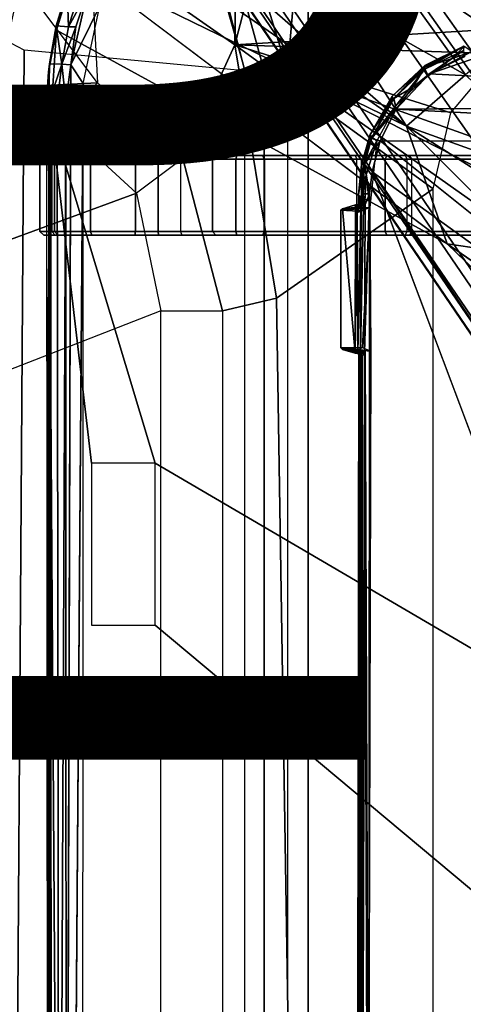
# Model space of a CAD drawing. Units: inches. Extents: x -13.4 to 13.4, y -13.4 to 12.5.
# Drawn here: x -4.5 to -3.3, y 1.7 to 4.2 of the extents above; entities that cross this region are included whole.
import ezdxf

# ---------------------------------------------------------------- set-up
doc = ezdxf.new("R2010")
doc.units = ezdxf.units.IN
doc.header["$MEASUREMENT"] = 0
for name, color, linetype in [('SEAT-BASE', 5, 'Continuous'), ('SEAT-CHASSIS', 5, 'Continuous'), ('SEAT-FABRIC', 5, 'Continuous'), ('SEAT-FINISH', 7, 'Continuous'), ('SEAT-FRAME', 5, 'Continuous'), ('SEAT-PROD_NO', 7, 'Continuous')]:
    doc.layers.add(name, color=color, linetype=linetype)
doc.styles.get("Standard").update_dxf_attribs({"font": 'arial.ttf'})

msp = doc.modelspace()

# ---------------------------------------------------------------- linework, layer by layer
at = {"layer": 'SEAT-BASE'}
for points in [[(-7.2914, 10.7637, 4.6922), (-0.4658, 1.9393, 7.7766), (-0.508, 1.9129, 7.8018), (-7.3323, 10.7417, 4.7197)], [(-7.2698, 10.763, 4.6427), (-0.4424, 1.9419, 7.726), (-0.4658, 1.9393, 7.7766), (-7.2914, 10.7637, 4.6922)], [(-0.4424, 1.9419, 7.726), (-0.9754, 2.6298, 7.4436), (-6.8454, 10.211, 4.77), (-7.2698, 10.763, 4.6427)], [(-7.3323, 10.7417, 4.7197), (-0.508, 1.9129, 7.8018), (-0.7962, 1.7036, 7.8317), (-7.4859, 10.63, 4.7496)], [(-7.4859, 10.63, 4.7496), (-0.7962, 1.7036, 7.8317), (-1.0852, 1.4936, 7.8418), (-7.6412, 10.5172, 4.7597)], [(-7.6412, 10.5172, 4.7597), (-1.0852, 1.4936, 7.8418), (-1.3742, 1.2836, 7.8317), (-7.7965, 10.4044, 4.7496)], [(-7.7965, 10.4044, 4.7496), (-1.3742, 1.2836, 7.8317), (-1.6623, 1.0743, 7.8018), (-7.9501, 10.2928, 4.7197)], [(-7.9501, 10.2928, 4.7197), (-1.6623, 1.0743, 7.8018), (-1.7004, 1.0423, 7.7766), (-7.9837, 10.2607, 4.6922)], [(-7.9837, 10.2607, 4.6922), (-1.7004, 1.0423, 7.7766), (-1.7101, 1.0208, 7.726), (-7.9897, 10.2399, 4.6427)], [(-7.9897, 10.2399, 4.6427), (-7.5959, 9.6658, 4.77), (-2.1997, 1.7404, 7.4436), (-1.7101, 1.0208, 7.726)], [(-6.8519, 10.1815, 4.7009), (-0.9834, 2.5971, 7.3655), (-0.9754, 2.6298, 7.4436), (-6.8454, 10.211, 4.77)], [(-6.8892, 10.1359, 4.6539), (-1.0298, 2.5447, 7.3173), (-0.9834, 2.5971, 7.3655), (-6.8519, 10.1815, 4.7009)], [(-6.9772, 10.0734, 4.5728), (-1.343, 2.6014, 7.1322), (-1.0298, 2.5447, 7.3173), (-6.8892, 10.1359, 4.6539)], [(-6.9772, 10.0734, 4.5728), (-1.343, 2.6014, 7.1322), (-1.0298, 2.5447, 7.3173), (-6.8892, 10.1359, 4.6539)], [(-7.0442, 10.0311, 4.4629), (-1.6073, 2.7163, 6.9012), (-1.343, 2.6014, 7.1322), (-6.9772, 10.0734, 4.5728)], [(-7.0442, 10.0311, 4.4629), (-1.6073, 2.7163, 6.9012), (-1.343, 2.6014, 7.1322), (-6.9772, 10.0734, 4.5728)], [(-7.1217, 9.9895, 4.2405), (-1.9486, 2.9467, 6.4814), (-1.6073, 2.7163, 6.9012), (-7.0442, 10.0311, 4.4629)], [(-7.1217, 9.9895, 4.2405), (-1.9486, 2.9467, 6.4814), (-1.6073, 2.7163, 6.9012), (-7.0442, 10.0311, 4.4629)], [(-7.1552, 9.976, 4.0039), (-2.1944, 3.1839, 6.0034), (-1.9486, 2.9467, 6.4814), (-7.1217, 9.9895, 4.2405)], [(-7.1552, 9.976, 4.0039), (-2.1944, 3.1839, 6.0034), (-1.9486, 2.9467, 6.4814), (-7.1217, 9.9895, 4.2405)], [(-7.1552, 9.976, 4.0039), (-7.0015, 9.7371, 3.5866), (-1.3582, 1.9698, 5.1688), (-2.1944, 3.1839, 6.0034)], [(-7.2999, 9.86, 4.2405), (-2.2003, 2.7638, 6.4814), (-2.35, 3.0708, 6.0034), (-7.2766, 9.8878, 4.0039)], [(-7.2999, 9.86, 4.2405), (-2.2003, 2.7638, 6.4814), (-2.35, 3.0708, 6.0034), (-7.2766, 9.8878, 4.0039)], [(-2.35, 3.0708, 6.0034), (-1.4537, 1.9004, 5.1688), (-7.097, 9.6677, 3.5866), (-7.2766, 9.8878, 4.0039)], [(-7.3634, 9.7992, 4.4629), (-2.0867, 2.368, 6.9012), (-2.2003, 2.7638, 6.4814), (-7.2999, 9.86, 4.2405)], [(-7.3634, 9.7992, 4.4629), (-2.0867, 2.368, 6.9012), (-2.2003, 2.7638, 6.4814), (-7.2999, 9.86, 4.2405)], [(-7.4243, 9.7486, 4.5728), (-2.0591, 2.0811, 7.1322), (-2.0867, 2.368, 6.9012), (-7.3634, 9.7992, 4.4629)], [(-7.4243, 9.7486, 4.5728), (-2.0591, 2.0811, 7.1322), (-2.0867, 2.368, 6.9012), (-7.3634, 9.7992, 4.4629)], [(-7.5109, 9.6842, 4.6539), (-2.102, 1.7658, 7.3173), (-2.0591, 2.0811, 7.1322), (-7.4243, 9.7486, 4.5728)], [(-7.5109, 9.6842, 4.6539), (-2.102, 1.7658, 7.3173), (-2.0591, 2.0811, 7.1322), (-7.4243, 9.7486, 4.5728)], [(-1.3582, 1.9698, 5.1688), (-1.4537, 1.9004, 5.1688), (-7.097, 9.6677, 3.5866), (-7.0015, 9.7371, 3.5866)], [(-7.5658, 9.6628, 4.7009), (-2.1661, 1.7378, 7.3655), (-2.102, 1.7658, 7.3173), (-7.5109, 9.6842, 4.6539)], [(-7.5959, 9.6658, 4.77), (-2.1997, 1.7404, 7.4436), (-2.1661, 1.7378, 7.3655), (-7.5658, 9.6628, 4.7009)]]:
    msp.add_3dface(points, dxfattribs=at)
at = {"layer": 'SEAT-CHASSIS'}
for points in [[(-3.8827, 4.037, 25.4294), (-4.1415, 5.0388, 25.8983), (-4.166, 5.0374, 25.8705)], [(-3.8337, 4.037, 25.4644), (-4.1069, 5.0308, 25.9091), (-4.1415, 5.0388, 25.8983), (-3.8827, 4.037, 25.4294)], [(-4.0743, 5.0161, 25.8992), (-4.1069, 5.0308, 25.9091), (-3.8337, 4.037, 25.4644), (-3.7742, 4.037, 25.4544)], [(-3.7742, 4.037, 25.4544), (-3.7104, 4.785, 25.6698), (-4.0743, 5.0161, 25.8992)], [(-3.3284, 4.7205, 25.4892), (-3.7104, 4.785, 25.6698), (-3.7742, 4.037, 25.4544)], [(-3.7742, 4.037, 25.4544), (-2.9212, 4.7183, 25.3543), (-3.3284, 4.7205, 25.4892)], [(-3.7742, 4.037, 25.4544), (-2.0358, 3.4147, 25.1295), (-1.8382, 3.5468, 25.0794), (-2.9212, 4.7183, 25.3543)], [(-4.625, 4.5304, 24.1992), (-4.426, 4.3797, 24.0599), (-4.5222, 3.9546, 24.1272), (-4.6201, 4.4348, 24.1958)], [(-4.167, 4.5025, 23.9775), (-4.167, 4.5025, 23.9775), (-3.4723, 3.8959, 23.4186), (-4.2345, 4.4228, 24.0255)], [(-3.6892, 4.2337, 23.6014), (-3.6892, 4.2337, 23.6014), (-3.4723, 3.8959, 23.4186), (-4.167, 4.5025, 23.9775)], [(-4.2345, 4.4228, 24.0255), (-4.2345, 4.4228, 24.0255), (-3.4723, 3.8959, 23.4186), (-4.3012, 4.3011, 24.07)], [(-3.5419, 4.3331, 23.5101), (-3.5419, 4.3331, 23.5101), (-3.3226, 4.0263, 23.3274), (-3.6892, 4.2337, 23.6014)], [(-3.2197, 4.1126, 23.2817), (-3.2197, 4.1126, 23.2817), (-3.3226, 4.0263, 23.3274), (-3.5419, 4.3331, 23.5101)], [(-3.1457, 4.1793, 23.2583), (-3.1457, 4.1793, 23.2583), (-3.2197, 4.1126, 23.2817), (-3.5419, 4.3331, 23.5101)], [(-4.3012, 4.3011, 24.07), (-4.3012, 4.3011, 24.07), (-3.4723, 3.8959, 23.4186), (-3.3692, 3.5977, 23.3348)], [(-4.3129, 4.2963, 24.0863), (-4.3129, 4.2963, 24.0863), (-4.3607, 4.1401, 24.1129), (-4.3613, 4.1508, 24.137)], [(-4.3129, 4.2963, 24.0863), (-4.3129, 4.2963, 24.0863), (-4.3613, 4.1508, 24.137), (-4.3332, 4.242, 24.1185)], [(-4.3332, 4.242, 24.1185), (-4.3332, 4.242, 24.1185), (-4.3613, 4.1508, 24.137), (-4.3296, 4.1484, 24.1778)], [(-4.3018, 4.2384, 24.1582), (-4.3018, 4.2384, 24.1582), (-4.3332, 4.242, 24.1185), (-4.3296, 4.1484, 24.1778)], [(-4.3018, 4.2384, 24.1582), (-4.3018, 4.2384, 24.1582), (-4.3296, 4.1484, 24.1778), (-4.2818, 4.2376, 24.1625)], [(-4.3296, 4.1484, 24.1778), (-4.3296, 4.1484, 24.1778), (-4.3111, 4.1484, 24.1826), (-4.2818, 4.2376, 24.1625)], [(-4.2507, 4.2018, 24.1572), (-4.2507, 4.2018, 24.1572), (-4.2818, 4.2376, 24.1625), (-4.3238, 4.052, 24.1946)], [(-4.3238, 4.052, 24.1946), (-4.3238, 4.052, 24.1946), (-4.2818, 4.2376, 24.1625), (-4.3111, 4.1484, 24.1826)], [(-3.4723, 3.8959, 23.4186), (-3.4723, 3.8959, 23.4186), (-3.6892, 4.2337, 23.6014), (-3.3226, 4.0263, 23.3274)], [(-4.3238, 4.052, 24.1946), (-4.3238, 4.052, 24.1946), (-4.2926, 4.0048, 24.1866), (-4.2507, 4.2018, 24.1572)], [(-4.3613, 4.1508, 24.137), (-4.3613, 4.1508, 24.137), (-4.3607, 4.1401, 24.1129), (-4.3809, 4.0339, 24.13)], [(-4.3809, 4.0339, 24.13), (-4.3809, 4.0339, 24.13), (-4.3782, 4.0547, 24.1491), (-4.3613, 4.1508, 24.137)], [(-4.3613, 4.1508, 24.137), (-4.3613, 4.1508, 24.137), (-4.3782, 4.0547, 24.1491), (-4.3473, 4.0532, 24.1897)], [(-4.3296, 4.1484, 24.1778), (-4.3296, 4.1484, 24.1778), (-4.3613, 4.1508, 24.137), (-4.3473, 4.0532, 24.1897)], [(-4.4422, 4.0893, 24.5337), (-4.524, 4.1314, 24.4028), (-4.4941, 0.2711, 24.4507), (-4.4685, 0.1516, 24.4916)], [(-4.3745, 3.9219, 24.1213), (-4.3745, 3.9219, 24.1213), (-4.3809, 4.0339, 24.13), (-4.3607, 4.1401, 24.1129)], [(-4.3473, 4.0532, 24.1897), (-4.3473, 4.0532, 24.1897), (-4.3238, 4.052, 24.1946), (-4.3111, 4.1484, 24.1826)], [(-4.3473, 4.0532, 24.1897), (-4.3473, 4.0532, 24.1897), (-4.3111, 4.1484, 24.1826), (-4.3296, 4.1484, 24.1778)], [(-1.9377, 3.9519, 25.1935), (-1.9377, 3.9519, 25.1935), (-3.2026, 4.1018, 25.4682), (-3.4139, 4.0288, 25.5311)], [(-3.3063, 4.0856, 25.4972), (-3.3063, 4.0856, 25.4972), (-3.4139, 4.0288, 25.5311), (-3.2026, 4.1018, 25.4682)], [(-3.8827, 4.037, 25.4294), (-4.4422, 4.0893, 24.5337), (-4.4685, 0.1516, 24.4916), (-3.8827, 0, 25.4294)], [(-3.4262, 4.0502, 25.4734), (-3.4262, 4.0502, 25.4734), (-3.3259, 4.0984, 25.4828), (-3.327, 4.099, 25.4418)], [(-3.4256, 4.0409, 25.4561), (-3.4256, 4.0409, 25.4561), (-3.4262, 4.0502, 25.4734), (-3.327, 4.099, 25.4418)], [(-3.4262, 4.0502, 25.4734), (-3.4262, 4.0502, 25.4734), (-3.4247, 4.0465, 25.5137), (-3.3259, 4.0984, 25.4828)], [(-3.327, 4.099, 25.4418), (-3.327, 4.099, 25.4418), (-3.328, 4.0883, 25.4252), (-3.4256, 4.0409, 25.4561)], [(-3.328, 4.0883, 25.4252), (-3.328, 4.0883, 25.4252), (-3.4185, 4.0268, 25.444), (-3.4256, 4.0409, 25.4561)], [(-3.4247, 4.0465, 25.5137), (-3.4247, 4.0465, 25.5137), (-3.358, 4.067, 25.511), (-3.3259, 4.0984, 25.4828)], [(-3.3251, 4.0723, 25.4153), (-3.3251, 4.0723, 25.4153), (-3.4185, 4.0268, 25.444), (-3.328, 4.0883, 25.4252)], [(-3.4139, 4.0288, 25.5311), (-3.4139, 4.0288, 25.5311), (-3.3063, 4.0856, 25.4972), (-3.358, 4.067, 25.511)], [(-3.3063, 4.0856, 25.4972), (-3.3063, 4.0856, 25.4972), (-3.3259, 4.0984, 25.4828), (-3.358, 4.067, 25.511)], [(-4.3796, 3.9569, 24.1604), (-4.3796, 3.9569, 24.1604), (-4.3782, 4.0547, 24.1491), (-4.3858, 3.959, 24.1429)], [(-4.3858, 3.959, 24.1429), (-4.3858, 3.959, 24.1429), (-4.3782, 4.0547, 24.1491), (-4.3809, 4.0339, 24.13)], [(-4.3782, 4.0547, 24.1491), (-4.3782, 4.0547, 24.1491), (-4.3796, 3.9569, 24.1604), (-4.3473, 4.0532, 24.1897)], [(-4.3796, 3.9569, 24.1604), (-4.3796, 3.9569, 24.1604), (-4.3584, 3.9569, 24.188), (-4.3473, 4.0532, 24.1897)], [(-4.3584, 3.9569, 24.188), (-4.3584, 3.9569, 24.188), (-4.337, 3.9582, 24.1993), (-4.3473, 4.0532, 24.1897)], [(-4.337, 3.9582, 24.1993), (-4.337, 3.9582, 24.1993), (-4.3238, 4.052, 24.1946), (-4.3473, 4.0532, 24.1897)], [(-4.3238, 4.052, 24.1946), (-4.3238, 4.052, 24.1946), (-4.337, 3.9582, 24.1993), (-4.3358, 0, 24.1998)], [(-3.358, 4.067, 25.511), (-3.358, 4.067, 25.511), (-3.4247, 4.0465, 25.5137), (-3.4562, 3.995, 25.5422)], [(-3.4139, 4.0288, 25.5311), (-3.4139, 4.0288, 25.5311), (-3.358, 4.067, 25.511), (-3.4562, 3.995, 25.5422)], [(-4.3809, 4.0339, 24.13), (-4.3809, 4.0339, 24.13), (-4.3743, 0, 24.1216), (-4.3858, 3.959, 24.1429)], [(-4.3743, 0, 24.1216), (-4.3743, 0, 24.1216), (-4.3809, 4.0339, 24.13), (-4.3745, 3.9219, 24.1213)], [(-3.8337, 4.037, 25.4644), (-3.8337, 0, 25.4644), (-3.8827, 0, 25.4294), (-3.8827, 4.037, 25.4294)], [(-3.7742, 4.037, 25.4544), (-3.7742, 0, 25.4544), (-3.8337, 0, 25.4644), (-3.8337, 4.037, 25.4644)], [(-2.2304, 2.9451, 25.1789), (-3.7742, 4.037, 25.4544), (-3.7742, 0, 25.4544), (-2.2303, 0, 25.1789)], [(-2.2304, 2.9451, 25.1789), (-2.1719, 3.2186, 25.1641), (-3.7742, 4.037, 25.4544)], [(-3.7742, 4.037, 25.4544), (-2.1719, 3.2186, 25.1641), (-2.0358, 3.4147, 25.1295)], [(-3.5083, 3.9723, 25.5), (-3.5083, 3.9723, 25.5), (-3.5092, 3.962, 25.5365), (-3.4247, 4.0465, 25.5137)], [(-3.4247, 4.0465, 25.5137), (-3.4247, 4.0465, 25.5137), (-3.5092, 3.962, 25.5365), (-3.5045, 3.9665, 25.5386)], [(-3.4262, 4.0502, 25.4734), (-3.4262, 4.0502, 25.4734), (-3.5083, 3.9723, 25.5), (-3.4247, 4.0465, 25.5137)], [(-3.5053, 3.9657, 25.4812), (-3.5053, 3.9657, 25.4812), (-3.5083, 3.9723, 25.5), (-3.4262, 4.0502, 25.4734)], [(-3.5053, 3.9657, 25.4812), (-3.5053, 3.9657, 25.4812), (-3.4262, 4.0502, 25.4734), (-3.4256, 4.0409, 25.4561)], [(-3.5053, 3.9657, 25.4812), (-3.5053, 3.9657, 25.4812), (-3.4256, 4.0409, 25.4561), (-3.4995, 3.948, 25.4685)], [(-3.5045, 3.9665, 25.5386), (-3.5045, 3.9665, 25.5386), (-3.4562, 3.995, 25.5422), (-3.4247, 4.0465, 25.5137)], [(-3.4995, 3.948, 25.4685), (-3.4995, 3.948, 25.4685), (-3.4256, 4.0409, 25.4561), (-3.4185, 4.0268, 25.444)], [(-3.4139, 4.0288, 25.5311), (-3.4139, 4.0288, 25.5311), (-3.4983, 3.9396, 25.5569), (-1.9377, 3.9519, 25.1935)], [(-3.4562, 3.995, 25.5422), (-3.4562, 3.995, 25.5422), (-3.4983, 3.9396, 25.5569), (-3.4139, 4.0288, 25.5311)], [(-3.0164, 3.7323, 23.0922), (-3.0164, 3.7323, 23.0922), (-3.4723, 3.8959, 23.4186), (-3.3226, 4.0263, 23.3274)], [(-4.2926, 4.0048, 24.1866), (-4.2926, 4.0048, 24.1866), (-4.3221, 0, 24.1954), (-4.2933, 0, 24.1871)], [(-3.4983, 3.9396, 25.5569), (-3.4983, 3.9396, 25.5569), (-3.4562, 3.995, 25.5422), (-3.5045, 3.9665, 25.5386)], [(-4.3833, 0, 24.1549), (-4.3833, 0, 24.1549), (-4.3796, 3.9569, 24.1604), (-4.3858, 3.959, 24.1429)], [(-4.3858, 3.959, 24.1429), (-4.3833, 0, 24.1549), (-4.3839, 0, 24.1336), (-4.3743, 0, 24.1216)], [(-4.3833, 0, 24.1549), (-4.3833, 0, 24.1549), (-4.3533, 0, 24.1941), (-4.3796, 3.9569, 24.1604)], [(-4.3796, 3.9569, 24.1604), (-4.3796, 3.9569, 24.1604), (-4.3533, 0, 24.1941), (-4.3584, 3.9569, 24.188)], [(-4.337, 3.9582, 24.1993), (-4.337, 3.9582, 24.1993), (-4.3584, 3.9569, 24.188), (-4.3533, 0, 24.1941)], [(-4.337, 3.9582, 24.1993), (-4.337, 3.9582, 24.1993), (-4.3533, 0, 24.1941), (-4.3358, 0, 24.1998)], [(-3.5648, 3.8751, 25.5134), (-3.5648, 3.8751, 25.5134), (-3.5092, 3.962, 25.5365), (-3.5083, 3.9723, 25.5)], [(-3.5648, 3.8751, 25.5134), (-3.5648, 3.8751, 25.5134), (-3.5083, 3.9723, 25.5), (-3.5053, 3.9657, 25.4812)], [(-3.5053, 3.9657, 25.4812), (-3.5053, 3.9657, 25.4812), (-3.56, 3.8686, 25.4946), (-3.5648, 3.8751, 25.5134)], [(-3.5615, 3.865, 25.5501), (-3.5615, 3.865, 25.5501), (-3.5092, 3.962, 25.5365), (-3.5648, 3.8751, 25.5134)], [(-3.5045, 3.9665, 25.5386), (-3.5045, 3.9665, 25.5386), (-3.5615, 3.865, 25.5501), (-3.4983, 3.9396, 25.5569)], [(-3.5615, 3.865, 25.5501), (-3.5615, 3.865, 25.5501), (-3.5045, 3.9665, 25.5386), (-3.5092, 3.962, 25.5365)], [(-3.56, 3.8686, 25.4946), (-3.56, 3.8686, 25.4946), (-3.5053, 3.9657, 25.4812), (-3.4995, 3.948, 25.4685)], [(-1.935, 3.8583, 25.205), (-1.935, 3.8583, 25.205), (-1.9377, 3.9519, 25.1935), (-3.4983, 3.9396, 25.5569)], [(-3.5392, 3.8587, 25.5674), (-3.5392, 3.8587, 25.5674), (-3.4983, 3.9396, 25.5569), (-3.5615, 3.865, 25.5501)], [(-3.4995, 3.948, 25.4685), (-3.4995, 3.948, 25.4685), (-3.5472, 3.8589, 25.4806), (-3.56, 3.8686, 25.4946)], [(-3.4983, 3.9396, 25.5569), (-3.4983, 3.9396, 25.5569), (-3.5392, 3.8587, 25.5674), (-1.935, 3.8583, 25.205)], [(-4.2718, 3.0404, 24.0429), (-4.2718, 3.0404, 24.0429), (-4.3745, 3.9219, 24.1213), (-4.1101, 3.0404, 23.9192)], [(-3.4723, 3.8959, 23.4186), (-3.4723, 3.8959, 23.4186), (-3.0164, 3.7323, 23.0922), (-3.0758, 3.645, 23.1205)], [(-3.0758, 3.645, 23.1205), (-3.0758, 3.645, 23.1205), (-3.1387, 3.5635, 23.1594), (-3.4723, 3.8959, 23.4186)], [(-3.3692, 3.5977, 23.3348), (-3.3692, 3.5977, 23.3348), (-3.4723, 3.8959, 23.4186), (-3.1387, 3.5635, 23.1594)], [(-3.5868, 3.7987, 25.5194), (-3.5868, 3.7987, 25.5194), (-3.5615, 3.865, 25.5501), (-3.5648, 3.8751, 25.5134)], [(-3.5648, 3.8751, 25.5134), (-3.5648, 3.8751, 25.5134), (-3.5808, 3.7978, 25.4996), (-3.5868, 3.7987, 25.5194)], [(-3.5615, 3.865, 25.5501), (-3.5615, 3.865, 25.5501), (-3.5868, 3.7987, 25.5194), (-3.5789, 3.7993, 25.5572)], [(-3.56, 3.8686, 25.4946), (-3.56, 3.8686, 25.4946), (-3.5808, 3.7978, 25.4996), (-3.5648, 3.8751, 25.5134)], [(-3.5472, 3.8589, 25.4806), (-3.5472, 3.8589, 25.4806), (-3.5808, 3.7978, 25.4996), (-3.56, 3.8686, 25.4946)], [(-3.5808, 3.7978, 25.4996), (-3.5808, 3.7978, 25.4996), (-3.5472, 3.8589, 25.4806), (-3.5746, 3.7729, 25.4893)], [(-3.5392, 3.8587, 25.5674), (-3.5392, 3.8587, 25.5674), (-3.5615, 3.865, 25.5501), (-3.5789, 3.7993, 25.5572)], [(-3.5598, 3.7805, 25.5722), (-3.5598, 3.7805, 25.5722), (-3.5392, 3.8587, 25.5674), (-3.5789, 3.7993, 25.5572)], [(-3.5656, 3.69, 25.4846), (-3.5656, 3.69, 25.4846), (-3.5746, 3.7729, 25.4893), (-3.5472, 3.8589, 25.4806)], [(-3.5598, 3.7805, 25.5722), (-3.5598, 3.7805, 25.5722), (-2.338, 2.8975, 25.3673), (-3.5392, 3.8587, 25.5674)], [(-3.5392, 3.8587, 25.5674), (-3.5392, 3.8587, 25.5674), (-2.338, 2.8975, 25.3673), (-1.935, 3.8583, 25.205)], [(-4.3725, 3.8121, 24.5188), (-4.3641, 3.822, 24.5136), (-4.3925, 3.822, 24.4084), (-4.4023, 3.8121, 24.4081)], [(-4.4023, 3.8121, 24.4081), (-4.3925, 3.822, 24.4084), (-4.3574, 3.822, 24.3052), (-4.3654, 3.8121, 24.2995)], [(-4.3725, 3.6288, 24.5188), (-4.3725, 3.8121, 24.5188), (-4.4023, 3.8121, 24.4081), (-4.4023, 3.6288, 24.4081)], [(-4.4023, 3.6288, 24.4081), (-4.4023, 3.8121, 24.4081), (-4.3654, 3.8121, 24.2995), (-4.3654, 3.6288, 24.2995)], [(-3.8373, 3.822, 25.196), (-4.3574, 3.822, 24.3052), (-4.3925, 3.822, 24.4084), (-3.9027, 3.822, 25.2048)], [(-4.3925, 3.822, 24.4084), (-3.9027, 3.822, 25.2048), (-3.9561, 3.822, 25.1659), (-4.3641, 3.822, 24.5136)], [(-3.9644, 3.8121, 25.1711), (-3.9561, 3.822, 25.1659), (-4.3641, 3.822, 24.5136), (-4.3725, 3.8121, 24.5188)], [(-4.3725, 3.8121, 24.5188), (-4.3725, 3.6288, 24.5188), (-3.9644, 3.6288, 25.1711), (-3.9644, 3.8121, 25.1711)], [(-4.3654, 3.8121, 24.2995), (-4.3574, 3.822, 24.3052), (-4.2707, 3.822, 24.2392), (-4.2742, 3.8121, 24.2299)], [(-4.3654, 3.6288, 24.2995), (-4.3654, 3.8121, 24.2995), (-4.2742, 3.8121, 24.2299), (-4.2742, 3.6288, 24.2299)], [(-3.6028, 3.822, 25.0632), (-4.2707, 3.822, 24.2392), (-4.3574, 3.822, 24.3052), (-3.8373, 3.822, 25.196)], [(-4.2742, 3.8121, 24.2299), (-4.2707, 3.822, 24.2392), (-4.162, 3.822, 24.2326), (-4.1597, 3.8121, 24.223)], [(-4.2742, 3.6288, 24.2299), (-4.2742, 3.8121, 24.2299), (-4.1597, 3.8121, 24.223), (-4.1597, 3.6288, 24.223)], [(-4.162, 3.822, 24.2326), (-4.2707, 3.822, 24.2392), (-3.6028, 3.822, 25.0632), (-3.5936, 3.822, 25.0572)], [(-4.1597, 3.8121, 24.223), (-4.162, 3.822, 24.2326), (-4.1018, 3.822, 24.238), (-4.1024, 3.8121, 24.2281)], [(-3.4761, 3.822, 24.9698), (-3.5936, 3.822, 25.0572), (-4.162, 3.822, 24.2326), (-4.1018, 3.822, 24.238)], [(-4.1597, 3.6288, 24.223), (-4.1597, 3.8121, 24.223), (-4.1024, 3.8121, 24.2281), (-4.1024, 3.6288, 24.2281)], [(-4.1024, 3.8121, 24.2281), (-4.1018, 3.822, 24.238), (-4.0427, 3.822, 24.2257), (-4.046, 3.8121, 24.2165)], [(-4.1024, 3.6288, 24.2281), (-4.1024, 3.8121, 24.2281), (-4.046, 3.8121, 24.2165), (-4.046, 3.6288, 24.2165)], [(-3.4649, 3.822, 24.9624), (-4.0427, 3.822, 24.2257), (-4.1018, 3.822, 24.238), (-3.4761, 3.822, 24.9698)], [(-4.0427, 3.822, 24.2257), (-4.046, 3.8121, 24.2165), (-3.5265, 3.8121, 23.9915), (-3.5221, 3.822, 24.0003)], [(-4.046, 3.8121, 24.2165), (-4.046, 3.6288, 24.2165), (-3.5265, 3.6288, 23.9915), (-3.5265, 3.8121, 23.9915)], [(-2.6875, 3.822, 24.5221), (-3.5221, 3.822, 24.0003), (-4.0427, 3.822, 24.2257), (-3.4649, 3.822, 24.9624)], [(-3.9644, 3.8121, 25.1711), (-3.9561, 3.822, 25.1659), (-3.9027, 3.822, 25.2048), (-3.9051, 3.8121, 25.2144)], [(-3.9644, 3.8121, 25.1711), (-3.9644, 3.6288, 25.1711), (-3.9051, 3.6288, 25.2144), (-3.9051, 3.8121, 25.2144)], [(-3.9051, 3.8121, 25.2144), (-3.9027, 3.822, 25.2048), (-3.8373, 3.822, 25.196), (-3.8324, 3.8121, 25.2046)], [(-3.9051, 3.8121, 25.2144), (-3.9051, 3.6288, 25.2144), (-3.8324, 3.6288, 25.2046), (-3.8324, 3.8121, 25.2046)], [(-3.6028, 3.822, 25.0632), (-3.598, 3.8121, 25.0718), (-3.8324, 3.8121, 25.2046), (-3.8373, 3.822, 25.196)], [(-3.8324, 3.8121, 25.2046), (-3.8324, 3.6288, 25.2046), (-3.598, 3.6288, 25.0718), (-3.598, 3.8121, 25.0718)], [(-3.5877, 3.8121, 25.0651), (-3.5936, 3.822, 25.0572), (-3.6028, 3.822, 25.0632), (-3.598, 3.8121, 25.0718)], [(-3.598, 3.6288, 25.0718), (-3.598, 3.8121, 25.0718), (-3.5877, 3.8121, 25.0651), (-3.5877, 3.6288, 25.0651)], [(-3.4761, 3.822, 24.9698), (-3.4703, 3.8121, 24.9777), (-3.5877, 3.8121, 25.0651), (-3.5936, 3.822, 25.0572)], [(-3.5877, 3.8121, 25.0651), (-3.5877, 3.6288, 25.0651), (-3.4703, 3.6288, 24.9777), (-3.4703, 3.8121, 24.9777)], [(-3.5221, 3.822, 24.0003), (-3.5265, 3.8121, 23.9915), (-3.0362, 3.8121, 23.7084), (-3.0308, 3.822, 23.7166)], [(-3.5265, 3.8121, 23.9915), (-3.5265, 3.6288, 23.9915), (-3.0362, 3.6288, 23.7084), (-3.0362, 3.8121, 23.7084)], [(-2.6943, 3.822, 24.3813), (-3.0308, 3.822, 23.7166), (-3.5221, 3.822, 24.0003)], [(-2.6875, 3.822, 24.5221), (-2.6943, 3.822, 24.3813), (-3.5221, 3.822, 24.0003)], [(-3.46, 3.8121, 24.971), (-3.4649, 3.822, 24.9624), (-3.4761, 3.822, 24.9698), (-3.4703, 3.8121, 24.9777)], [(-3.4703, 3.6288, 24.9777), (-3.4703, 3.8121, 24.9777), (-3.46, 3.8121, 24.971), (-3.46, 3.6288, 24.971)], [(-2.6827, 3.8121, 24.5306), (-2.6875, 3.822, 24.5221), (-3.4649, 3.822, 24.9624), (-3.46, 3.8121, 24.971)], [(-3.46, 3.8121, 24.971), (-3.46, 3.6288, 24.971), (-2.6827, 3.6288, 24.5306), (-2.6827, 3.8121, 24.5306)], [(-3.5868, 3.7987, 25.5194), (-3.5868, 3.7987, 25.5194), (-3.5938, 3.723, 25.5191), (-3.5861, 3.7034, 25.558)], [(-3.5938, 3.723, 25.5191), (-3.5938, 3.723, 25.5191), (-3.5868, 3.7987, 25.5194), (-3.5808, 3.7978, 25.4996)], [(-3.5808, 3.7978, 25.4996), (-3.5808, 3.7978, 25.4996), (-3.5881, 3.6913, 25.501), (-3.5938, 3.723, 25.5191)], [(-3.5746, 3.7729, 25.4893), (-3.5746, 3.7729, 25.4893), (-3.5881, 3.6913, 25.501), (-3.5808, 3.7978, 25.4996)], [(-3.5861, 3.7034, 25.558), (-3.5861, 3.7034, 25.558), (-3.5789, 3.7993, 25.5572), (-3.5868, 3.7987, 25.5194)], [(-3.5861, 3.7034, 25.558), (-3.5861, 3.7034, 25.558), (-3.5831, 3.7243, 25.561), (-3.5789, 3.7993, 25.5572)], [(-3.5663, 3.7243, 25.5716), (-3.5663, 3.7243, 25.5716), (-3.5789, 3.7993, 25.5572), (-3.5831, 3.7243, 25.561)], [(-3.5598, 3.7805, 25.5722), (-3.5598, 3.7805, 25.5722), (-3.5789, 3.7993, 25.5572), (-3.5663, 3.7243, 25.5716)], [(-3.5598, 3.7805, 25.5722), (-3.5598, 3.7805, 25.5722), (-2.5748, 1.1622, 25.4404), (-2.3258, 1.9329, 25.4093)], [(-3.5598, 3.7805, 25.5722), (-3.5598, 3.7805, 25.5722), (-2.3258, 1.9329, 25.4093), (-2.338, 2.8975, 25.3673)], [(-3.5786, 3.6889, 25.4914), (-3.5786, 3.6889, 25.4914), (-3.5881, 3.6913, 25.501), (-3.5746, 3.7729, 25.4893)], [(-3.5656, 3.69, 25.4846), (-3.5656, 3.69, 25.4846), (-3.5786, 3.6889, 25.4914), (-3.5746, 3.7729, 25.4893)], [(-3.5941, 3.6937, 25.5188), (-3.5941, 3.6937, 25.5188), (-3.5861, 3.7034, 25.558), (-3.5938, 3.723, 25.5191)], [(-3.5941, 3.6937, 25.5188), (-3.5941, 3.6937, 25.5188), (-3.5938, 3.723, 25.5191), (-3.5881, 3.6913, 25.501)], [(-3.5861, 3.7034, 25.558), (-3.5861, 3.7034, 25.558), (-3.5941, 3.6937, 25.5188), (-3.5883, 3.6981, 25.5579)], [(-3.5834, 3.7022, 25.5608), (-3.5834, 3.7022, 25.5608), (-3.5861, 3.7034, 25.558), (-3.5883, 3.6981, 25.5579)], [(-3.5834, 3.7022, 25.5608), (-3.5834, 3.7022, 25.5608), (-3.5883, 3.6981, 25.5579), (-3.5869, 3.697, 25.561)], [(-3.5834, 3.7022, 25.5608), (-3.5834, 3.7022, 25.5608), (-3.5869, 3.697, 25.561), (-3.5773, 3.6972, 25.5646)], [(-3.5861, 3.7034, 25.558), (-3.5861, 3.7034, 25.558), (-3.5834, 3.7022, 25.5608), (-3.5831, 3.7243, 25.561)], [(-3.5831, 3.7243, 25.561), (-3.5831, 3.7243, 25.561), (-3.5834, 3.7133, 25.5608), (-3.5834, 3.7022, 25.5608)], [(-3.5831, 3.7243, 25.561), (-3.5831, 3.7243, 25.561), (-3.5834, 3.7022, 25.5608), (-3.5773, 3.6972, 25.5646)], [(-3.5831, 3.7243, 25.561), (-3.5831, 3.7243, 25.561), (-3.5773, 3.6972, 25.5646), (-3.5663, 3.7243, 25.5716)], [(-3.5683, 0, 25.5698), (-3.5683, 0, 25.5698), (-3.5663, 3.7243, 25.5716), (-3.5785, 3.3233, 25.5638)], [(-3.5773, 3.6972, 25.5646), (-3.5773, 3.6972, 25.5646), (-3.5785, 3.3233, 25.5638), (-3.5663, 3.7243, 25.5716)], [(-3.6389, 3.6826, 25.5019), (-3.6389, 3.6826, 25.5019), (-3.5939, 3.6864, 25.499), (-3.5951, 3.6799, 25.4913)], [(-3.5939, 3.6864, 25.499), (-3.5939, 3.6864, 25.499), (-3.6389, 3.6826, 25.5019), (-3.635, 3.6864, 25.5081)], [(-3.602, 3.6964, 25.5605), (-3.602, 3.6964, 25.5605), (-3.635, 3.6864, 25.5081), (-3.6024, 3.3195, 25.56)], [(-3.602, 3.6964, 25.5605), (-3.602, 3.6964, 25.5605), (-3.598, 3.6902, 25.5204), (-3.635, 3.6864, 25.5081)], [(-3.635, 3.6864, 25.5081), (-3.635, 3.6864, 25.5081), (-3.598, 3.6902, 25.5204), (-3.5939, 3.6864, 25.499)], [(-3.5975, 3.695, 25.5648), (-3.5975, 3.695, 25.5648), (-3.602, 3.6964, 25.5605), (-3.6024, 3.3195, 25.56)], [(-3.5959, 3.3208, 25.5649), (-3.5959, 3.3208, 25.5649), (-3.5975, 3.695, 25.5648), (-3.6024, 3.3195, 25.56)], [(-3.5883, 3.6981, 25.5579), (-3.5883, 3.6981, 25.5579), (-3.598, 3.6902, 25.5204), (-3.602, 3.6964, 25.5605)], [(-3.5941, 3.6937, 25.5188), (-3.5941, 3.6937, 25.5188), (-3.598, 3.6902, 25.5204), (-3.5883, 3.6981, 25.5579)], [(-3.5941, 3.6937, 25.5188), (-3.5941, 3.6937, 25.5188), (-3.5939, 3.6864, 25.499), (-3.598, 3.6902, 25.5204)], [(-3.5959, 3.3208, 25.5649), (-3.5959, 3.3208, 25.5649), (-3.5884, 3.6896, 25.5664), (-3.5975, 3.695, 25.5648)], [(-3.5959, 3.3208, 25.5649), (-3.5959, 3.3208, 25.5649), (-3.5888, 3.3256, 25.5655), (-3.5884, 3.6896, 25.5664)], [(-3.5939, 3.6864, 25.499), (-3.5939, 3.6864, 25.499), (-3.5656, 3.69, 25.4846), (-3.5951, 3.6799, 25.4913)], [(-3.5656, 3.69, 25.4846), (-3.5656, 3.69, 25.4846), (-3.5949, 3.677, 25.4909), (-3.5951, 3.6799, 25.4913)], [(-3.5939, 3.6864, 25.499), (-3.5939, 3.6864, 25.499), (-3.5941, 3.6937, 25.5188), (-3.5881, 3.6913, 25.501)], [(-3.5881, 3.6913, 25.501), (-3.5881, 3.6913, 25.501), (-3.5786, 3.6889, 25.4914), (-3.5939, 3.6864, 25.499)], [(-3.5811, 3.6924, 25.5641), (-3.5811, 3.6924, 25.5641), (-3.5884, 3.6896, 25.5664), (-3.5888, 3.3256, 25.5655)], [(-3.5773, 3.6972, 25.5646), (-3.5773, 3.6972, 25.5646), (-3.5869, 3.697, 25.561), (-3.5811, 3.6924, 25.5641)], [(-3.5656, 3.69, 25.4846), (-3.5656, 3.69, 25.4846), (-3.5628, 3.3242, 25.4838), (-3.584, 3.3337, 25.4886)], [(-4.3641, 3.619, 24.5136), (-4.3725, 3.6288, 24.5188), (-4.4023, 3.6288, 24.4081), (-4.3925, 3.619, 24.4084)], [(-4.3925, 3.619, 24.4084), (-4.4023, 3.6288, 24.4081), (-4.3654, 3.6288, 24.2995), (-4.3574, 3.619, 24.3052)], [(-3.9561, 3.619, 25.1659), (-3.9644, 3.6288, 25.1711), (-4.3725, 3.6288, 24.5188), (-4.3641, 3.619, 24.5136)], [(-4.3574, 3.619, 24.3052), (-4.3654, 3.6288, 24.2995), (-4.2742, 3.6288, 24.2299), (-4.2707, 3.619, 24.2392)], [(-4.2707, 3.619, 24.2392), (-4.2742, 3.6288, 24.2299), (-4.1597, 3.6288, 24.223), (-4.162, 3.619, 24.2326)], [(-4.162, 3.619, 24.2326), (-4.1597, 3.6288, 24.223), (-4.1024, 3.6288, 24.2281), (-4.1018, 3.619, 24.238)], [(-4.1018, 3.619, 24.238), (-4.1024, 3.6288, 24.2281), (-4.046, 3.6288, 24.2165), (-4.0427, 3.619, 24.2257)], [(-4.046, 3.6288, 24.2165), (-4.0427, 3.619, 24.2257), (-3.5221, 3.619, 24.0003), (-3.5265, 3.6288, 23.9915)], [(-3.9644, 3.6288, 25.1711), (-3.9561, 3.619, 25.1659), (-3.9027, 3.619, 25.2048), (-3.9051, 3.6288, 25.2144)], [(-3.9051, 3.6288, 25.2144), (-3.9027, 3.619, 25.2048), (-3.8373, 3.619, 25.196), (-3.8324, 3.6288, 25.2046)], [(-3.8324, 3.6288, 25.2046), (-3.8373, 3.619, 25.196), (-3.6028, 3.619, 25.0632), (-3.598, 3.6288, 25.0718)], [(-3.6028, 3.619, 25.0632), (-3.598, 3.6288, 25.0718), (-3.5877, 3.6288, 25.0651), (-3.5936, 3.619, 25.0572)], [(-3.5877, 3.6288, 25.0651), (-3.5936, 3.619, 25.0572), (-3.4761, 3.619, 24.9698), (-3.4703, 3.6288, 24.9777)], [(-3.5265, 3.6288, 23.9915), (-3.5221, 3.619, 24.0003), (-3.0308, 3.619, 23.7166), (-3.0362, 3.6288, 23.7084)], [(-3.4761, 3.619, 24.9698), (-3.4703, 3.6288, 24.9777), (-3.46, 3.6288, 24.971), (-3.4649, 3.619, 24.9624)], [(-3.46, 3.6288, 24.971), (-3.4649, 3.619, 24.9624), (-2.6875, 3.619, 24.5221), (-2.6827, 3.6288, 24.5306)], [(-3.9027, 3.619, 25.2048), (-4.3925, 3.619, 24.4084), (-4.3574, 3.619, 24.3052), (-3.8373, 3.619, 25.196)], [(-4.3641, 3.619, 24.5136), (-3.9561, 3.619, 25.1659), (-3.9027, 3.619, 25.2048), (-4.3925, 3.619, 24.4084)], [(-3.8373, 3.619, 25.196), (-4.3574, 3.619, 24.3052), (-4.2707, 3.619, 24.2392), (-3.6028, 3.619, 25.0632)], [(-3.5936, 3.619, 25.0572), (-3.6028, 3.619, 25.0632), (-4.2707, 3.619, 24.2392), (-4.162, 3.619, 24.2326)], [(-4.1018, 3.619, 24.238), (-4.162, 3.619, 24.2326), (-3.5936, 3.619, 25.0572), (-3.4761, 3.619, 24.9698)], [(-3.4761, 3.619, 24.9698), (-4.1018, 3.619, 24.238), (-4.0427, 3.619, 24.2257), (-3.4649, 3.619, 24.9624)], [(-3.4649, 3.619, 24.9624), (-4.0427, 3.619, 24.2257), (-3.5221, 3.619, 24.0003), (-2.6875, 3.619, 24.5221)], [(-3.5221, 3.619, 24.0003), (-3.5221, 3.619, 24.0003), (-3.0308, 3.619, 23.7166), (-2.6943, 3.619, 24.3813)], [(-3.5221, 3.619, 24.0003), (-3.5221, 3.619, 24.0003), (-2.6943, 3.619, 24.3813), (-2.6875, 3.619, 24.5221)], [(-2.2231, 2.4917, 22.4659), (-2.2231, 2.4917, 22.4659), (-3.3692, 3.5977, 23.3348), (-2.1961, 2.7819, 22.4562)], [(-3.584, 3.3337, 25.4886), (-3.584, 3.3337, 25.4886), (-3.593, 3.3292, 25.4987), (-3.639, 3.3332, 25.5017)], [(-3.593, 3.3292, 25.4987), (-3.593, 3.3292, 25.4987), (-3.635, 3.3292, 25.5082), (-3.639, 3.3332, 25.5017)], [(-3.635, 3.3292, 25.5082), (-3.635, 3.3292, 25.5082), (-3.593, 3.3292, 25.4987), (-3.5962, 3.3245, 25.5215)], [(-3.5962, 3.3245, 25.5215), (-3.5962, 3.3245, 25.5215), (-3.5972, 3.3233, 25.5326), (-3.635, 3.3292, 25.5082)], [(-3.6024, 3.3195, 25.56), (-3.6024, 3.3195, 25.56), (-3.635, 3.3292, 25.5082), (-3.5972, 3.3233, 25.5326)], [(-3.593, 3.3292, 25.4987), (-3.593, 3.3292, 25.4987), (-3.5884, 3.3255, 25.5016), (-3.5962, 3.3245, 25.5215)], [(-3.5884, 3.3255, 25.5016), (-3.5884, 3.3255, 25.5016), (-3.5935, 3.3225, 25.5159), (-3.5962, 3.3245, 25.5215)], [(-3.5959, 3.3208, 25.5649), (-3.5959, 3.3208, 25.5649), (-3.5907, 3.3199, 25.5619), (-3.5888, 3.3256, 25.5655)], [(-3.5884, 3.3255, 25.5016), (-3.5884, 3.3255, 25.5016), (-3.594, 1.1113, 25.5035), (-3.5935, 3.3225, 25.5159)], [(-3.5837, 1.1093, 25.4899), (-3.5837, 1.1093, 25.4899), (-3.594, 1.1113, 25.5035), (-3.5884, 3.3255, 25.5016)], [(-3.584, 3.3337, 25.4886), (-3.584, 3.3337, 25.4886), (-3.5628, 3.3242, 25.4838), (-3.593, 3.3292, 25.4987)], [(-3.5884, 3.3255, 25.5016), (-3.5884, 3.3255, 25.5016), (-3.593, 3.3292, 25.4987), (-3.5774, 3.3266, 25.4907)], [(-3.5907, 3.3199, 25.5619), (-3.5907, 3.3199, 25.5619), (-3.5785, 3.3233, 25.5638), (-3.5888, 3.3256, 25.5655)], [(-3.5774, 3.3266, 25.4907), (-3.5774, 3.3266, 25.4907), (-3.5837, 1.1093, 25.4899), (-3.5884, 3.3255, 25.5016)], [(-3.5687, 1.1075, 25.482), (-3.5687, 1.1075, 25.482), (-3.5837, 1.1093, 25.4899), (-3.5774, 3.3266, 25.4907)], [(-3.5774, 3.3266, 25.4907), (-3.5774, 3.3266, 25.4907), (-3.5628, 3.3242, 25.4838), (-3.5687, 1.1075, 25.482)], [(-3.5879, 3.3172, 25.5583), (-3.5879, 3.3172, 25.5583), (-3.6024, 3.3195, 25.56), (-3.5972, 3.3233, 25.5326)], [(-3.5959, 3.3208, 25.5649), (-3.5959, 3.3208, 25.5649), (-3.6024, 3.3195, 25.56), (-3.5907, 3.3199, 25.5619)], [(-3.5879, 3.3172, 25.5583), (-3.5879, 3.3172, 25.5583), (-3.5907, 3.3199, 25.5619), (-3.6024, 3.3195, 25.56)], [(-3.5935, 3.3225, 25.5159), (-3.5935, 3.3225, 25.5159), (-3.594, 1.1113, 25.5035), (-3.5987, 0, 25.5154)], [(-3.5935, 3.3225, 25.5159), (-3.5935, 3.3225, 25.5159), (-3.5987, 0, 25.5154), (-3.5927, 3.3176, 25.5305)], [(-3.5927, 3.3176, 25.5305), (-3.5927, 3.3176, 25.5305), (-3.5987, 0, 25.5154), (-3.597, 0, 25.5308)], [(-3.5972, 3.3233, 25.5326), (-3.5972, 3.3233, 25.5326), (-3.5962, 3.3245, 25.5215), (-3.5879, 3.3172, 25.5583)], [(-3.5927, 3.3176, 25.5305), (-3.5927, 3.3176, 25.5305), (-3.597, 0, 25.5308), (-3.5887, 0, 25.5564)], [(-3.587, 3.3122, 25.555), (-3.587, 3.3122, 25.555), (-3.5879, 3.3172, 25.5583), (-3.5962, 3.3245, 25.5215)], [(-3.5962, 3.3245, 25.5215), (-3.5962, 3.3245, 25.5215), (-3.5927, 3.3176, 25.5305), (-3.587, 3.3122, 25.555)], [(-3.5927, 3.3176, 25.5305), (-3.5927, 3.3176, 25.5305), (-3.5962, 3.3245, 25.5215), (-3.5935, 3.3225, 25.5159)], [(-3.587, 3.3122, 25.555), (-3.587, 3.3122, 25.555), (-3.5927, 3.3176, 25.5305), (-3.5887, 0, 25.5564)], [(-3.5907, 3.3199, 25.5619), (-3.5907, 3.3199, 25.5619), (-3.5879, 3.3172, 25.5583), (-3.5785, 3.3233, 25.5638)], [(-3.587, 3.3122, 25.555), (-3.587, 3.3122, 25.555), (-3.5887, 0, 25.5564), (-3.5868, 0, 25.5597)], [(-3.5785, 3.3233, 25.5638), (-3.5785, 3.3233, 25.5638), (-3.5879, 3.3172, 25.5583), (-3.5847, 3.3125, 25.5595)], [(-3.5879, 3.3172, 25.5583), (-3.5879, 3.3172, 25.5583), (-3.587, 3.3122, 25.555), (-3.5847, 3.3125, 25.5595)], [(-3.5868, 0, 25.5597), (-3.5868, 0, 25.5597), (-3.5847, 3.3125, 25.5595), (-3.587, 3.3122, 25.555)], [(-3.5868, 0, 25.5597), (-3.5868, 0, 25.5597), (-3.5683, 0, 25.5698), (-3.5785, 3.3233, 25.5638)], [(-3.5868, 0, 25.5597), (-3.5868, 0, 25.5597), (-3.5785, 3.3233, 25.5638), (-3.5847, 3.3125, 25.5595)]]:
    msp.add_3dface(points, dxfattribs=at)
for points, invisible_edges in [([(-4.3012, 4.3011, 24.07), (-4.3012, 4.3011, 24.07), (-3.3692, 3.5977, 23.3348), (-4.3607, 4.1401, 24.1129)], 9), ([(-4.3607, 4.1401, 24.1129), (-4.3607, 4.1401, 24.1129), (-4.3129, 4.2963, 24.0863), (-4.3012, 4.3011, 24.07)], 9), ([(-4.3745, 3.9219, 24.1213), (-4.3745, 3.9219, 24.1213), (-4.3607, 4.1401, 24.1129), (-3.3692, 3.5977, 23.3348)], 9), ([(-4.3221, 0, 24.1954), (-4.3221, 0, 24.1954), (-4.3238, 4.052, 24.1946), (-4.3358, 0, 24.1998)], 2), ([(-4.3238, 4.052, 24.1946), (-4.3238, 4.052, 24.1946), (-4.3221, 0, 24.1954), (-4.2926, 4.0048, 24.1866)], 2), ([(-4.3745, 3.9219, 24.1213), (-4.3745, 3.9219, 24.1213), (-2.2549, 1.9519, 22.4927), (-4.1101, 3.0404, 23.9192)], 2), ([(-4.2718, 3.0404, 24.0429), (-4.2718, 3.0404, 24.0429), (-4.3745, 2.9414, 24.1214), (-4.3745, 3.9219, 24.1213)], 2), ([(-3.3692, 3.5977, 23.3348), (-3.3692, 3.5977, 23.3348), (-2.2549, 1.9519, 22.4927), (-4.3745, 3.9219, 24.1213)], 15), ([(-3.5683, 0, 25.5698), (-3.5683, 0, 25.5698), (-2.5748, 1.1622, 25.4404), (-3.5598, 3.7805, 25.5722)], 9), ([(-3.5663, 3.7243, 25.5716), (-3.5663, 3.7243, 25.5716), (-3.5683, 0, 25.5698), (-3.5598, 3.7805, 25.5722)], 4), ([(-3.635, 3.3292, 25.5082), (-3.635, 3.3292, 25.5082), (-3.635, 3.6864, 25.5081), (-3.639, 3.3332, 25.5017)], 6), ([(-3.635, 3.6864, 25.5081), (-3.635, 3.6864, 25.5081), (-3.6389, 3.6826, 25.5019), (-3.639, 3.3332, 25.5017)], 9), ([(-3.5951, 3.6799, 25.4913), (-3.5951, 3.6799, 25.4913), (-3.639, 3.3332, 25.5017), (-3.6389, 3.6826, 25.5019)], 2), ([(-3.5951, 3.6799, 25.4913), (-3.5951, 3.6799, 25.4913), (-3.584, 3.3337, 25.4886), (-3.639, 3.3332, 25.5017)], 11), ([(-3.635, 3.3292, 25.5082), (-3.635, 3.3292, 25.5082), (-3.6024, 3.3195, 25.56), (-3.635, 3.6864, 25.5081)], 9), ([(-3.602, 3.6964, 25.5605), (-3.602, 3.6964, 25.5605), (-3.5975, 3.695, 25.5648), (-3.5883, 3.6981, 25.5579)], 4), ([(-3.5975, 3.695, 25.5648), (-3.5975, 3.695, 25.5648), (-3.5869, 3.697, 25.561), (-3.5883, 3.6981, 25.5579)], 9), ([(-3.5975, 3.695, 25.5648), (-3.5975, 3.695, 25.5648), (-3.5884, 3.6896, 25.5664), (-3.5869, 3.697, 25.561)], 4), ([(-3.584, 3.3337, 25.4886), (-3.584, 3.3337, 25.4886), (-3.5951, 3.6799, 25.4913), (-3.5656, 3.69, 25.4846)], 2), ([(-3.5811, 3.6924, 25.5641), (-3.5811, 3.6924, 25.5641), (-3.5888, 3.3256, 25.5655), (-3.5785, 3.3233, 25.5638)], 9), ([(-3.5884, 3.6896, 25.5664), (-3.5884, 3.6896, 25.5664), (-3.5811, 3.6924, 25.5641), (-3.5869, 3.697, 25.561)], 9), ([(-3.5785, 3.3233, 25.5638), (-3.5785, 3.3233, 25.5638), (-3.5773, 3.6972, 25.5646), (-3.5811, 3.6924, 25.5641)], 9), ([(-3.3692, 3.5977, 23.3348), (-3.3692, 3.5977, 23.3348), (-2.2231, 2.4917, 22.4659), (-2.2549, 1.9519, 22.4927)], 9), ([(-3.1387, 3.5635, 23.1594), (-3.1387, 3.5635, 23.1594), (-2.1961, 2.7819, 22.4562), (-3.3692, 3.5977, 23.3348)], 2), ([(-4.3745, 2.9414, 24.1214), (-4.3745, 2.9414, 24.1214), (-4.2718, 3.0404, 24.0429), (-4.2717, 2.6289, 24.0431)], 11), ([(-2.2549, 1.9519, 22.4927), (-2.2549, 1.9519, 22.4927), (-4.1098, 2.6289, 23.9199), (-4.1101, 3.0404, 23.9192)], 2), ([(-4.3744, 1.961, 24.1215), (-4.3744, 1.961, 24.1215), (-4.3745, 2.9414, 24.1214), (-4.2717, 2.6289, 24.0431)], 13), ([(-4.3744, 1.961, 24.1215), (-4.3744, 1.961, 24.1215), (-4.1098, 2.6289, 23.9199), (-2.2408, 1.0636, 22.5006)], 11), ([(-4.3744, 1.961, 24.1215), (-4.3744, 1.961, 24.1215), (-4.2717, 2.6289, 24.0431), (-4.1098, 2.6289, 23.9199)], 11), ([(-4.1098, 2.6289, 23.9199), (-4.1098, 2.6289, 23.9199), (-2.2549, 1.9519, 22.4927), (-2.2408, 1.0636, 22.5006)], 2), ([(-2.2493, 0, 22.513), (-2.2493, 0, 22.513), (-4.3744, 1.961, 24.1215), (-2.2408, 1.0636, 22.5006)], 15), ([(-4.3744, 1.961, 24.1215), (-4.3744, 1.961, 24.1215), (-2.2493, 0, 22.513), (-4.3743, 0, 24.1216)], 2)]:
    msp.add_3dface(points, dxfattribs=dict(at, invisible_edges=invisible_edges))
at = {"layer": 'SEAT-FABRIC'}
for points in [[(-5.0523, -10.1195, 28.4336), (-5.0523, 10.1195, 28.4336), (-3.7218, 10.1136, 28.7126), (-3.7218, -10.1136, 28.7126)], [(-3.7218, -10.1136, 28.7126), (-3.7218, 10.1136, 28.7126), (-2.407, 10.0969, 29.0637), (-2.407, -10.0969, 29.0637)]]:
    msp.add_3dface(points, dxfattribs=at)
at = {"layer": 'SEAT-FRAME'}
for points in [[(-4.2749, 4.36, 26.0397), (-3.9083, 4.1031, 25.787), (-3.8979, 4.7846, 25.7804), (-4.034, 4.8792, 25.8711)], [(-3.9083, 4.1031, 25.787), (-3.7478, 4.7135, 25.6906), (-3.8979, 4.7846, 25.7804)], [(-3.0641, 4.1537, 25.4441), (-3.0903, 4.6387, 25.4054), (-3.7478, 4.7135, 25.6906), (-3.9083, 4.1031, 25.787)], [(-4.6942, 4.2623, 26.3332), (-4.5926, 3.9893, 26.2621), (-4.2565, 4.0059, 26.0268), (-4.5293, 4.3673, 26.2178)], [(-4.2565, 4.0059, 26.0268), (-4.5293, 4.3673, 26.2178), (-4.2749, 4.36, 26.0397)], [(-4.2565, 4.0059, 26.0268), (-4.0395, 3.8143, 25.8754), (-3.9083, 4.1031, 25.787), (-4.2749, 4.36, 26.0397)], [(-3.9083, 4.1031, 25.787), (-3.2334, 4.0796, 25.4906), (-3.0641, 4.1537, 25.4441)], [(-3.9083, 4.1031, 25.787), (-4.0395, 3.8143, 25.8754), (-3.9395, 3.4268, 25.8067), (-3.8021, 3.4597, 25.7219)], [(-3.9083, 4.1031, 25.787), (-3.8021, 3.4597, 25.7219), (-3.4047, 3.7367, 25.5422)], [(-3.9083, 4.1031, 25.787), (-3.4047, 3.7367, 25.5422), (-3.3596, 3.9301, 25.5277)], [(-3.3596, 3.9301, 25.5277), (-3.2334, 4.0796, 25.4906), (-3.9083, 4.1031, 25.787)], [(-4.5926, 3.9893, 26.2621), (-4.6106, 3.8873, 26.1653), (-4.3562, 3.9089, 25.9873), (-4.2565, 4.0059, 26.0268)], [(-4.3562, 3.9089, 25.9873), (-4.2565, 4.0059, 26.0268), (-4.0395, 3.8143, 25.8754), (-4.1575, 3.7264, 25.8347)], [(-5.0067, 3.731, 25.5908), (-4.6106, 3.8873, 26.1653), (-4.3562, 3.9089, 25.9873), (-4.7513, 3.7614, 25.4093)], [(-4.7513, 3.7614, 25.4093), (-4.3562, 3.9089, 25.9873), (-4.1575, 3.7264, 25.8347), (-4.5353, 3.5873, 25.2596)], [(-4.0395, 3.8143, 25.8754), (-4.1575, 3.7264, 25.8347), (-4.0959, 3.4268, 25.7721), (-3.9395, 3.4268, 25.8067)], [(-4.5353, 3.5873, 25.2596), (-4.1575, 3.7264, 25.8347), (-4.0959, 3.4268, 25.7721), (-4.4852, 3.2748, 25.1489)], [(-3.7476, 0, 25.6905), (-3.4047, 0, 25.5422), (-3.4047, 3.7367, 25.5422), (-3.8021, 3.4597, 25.7219)], [(-3.8021, 3.4597, 25.7219), (-3.9395, 3.4268, 25.8067), (-3.9392, 0, 25.8069), (-3.7476, 0, 25.6905)], [(-4.0959, 3.4268, 25.7721), (-4.4852, 3.2748, 25.1489), (-4.4852, 0, 25.1489), (-4.0957, 0, 25.7724)], [(-4.0959, 3.4268, 25.7721), (-3.9395, 3.4268, 25.8067), (-3.9392, 0, 25.8069), (-4.0957, 0, 25.7724)]]:
    msp.add_3dface(points, dxfattribs=at)

# ---------------------------------------------------------------- texts
at = {"layer": 'SEAT-FINISH'}
msp.add_attdef('FINISH', (-5, 0.5), '', height=2, dxfattribs=at)
at = {"layer": 'SEAT-PROD_NO', "flags": 8}
msp.add_attdef('PROD_NO', (-5, 3), 'FLC743SFN', height=2, dxfattribs=at)

doc.saveas('drawing.dxf')
